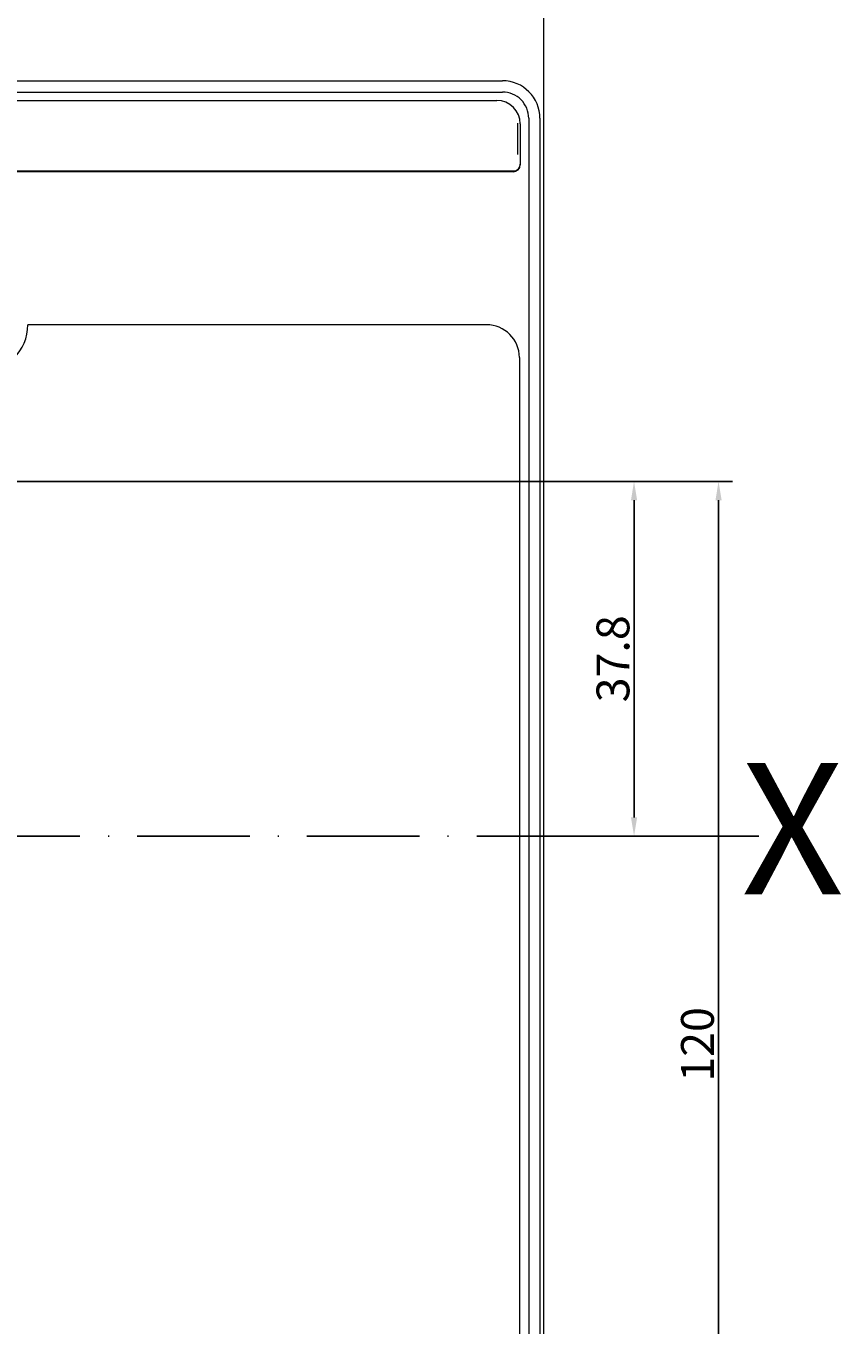
# Model space of a CAD drawing. Units: millimetres. Extents: x 1099 to 12392, y -6144 to 2993.
# Drawn here: x 1588 to 1675, y -1819 to -1681 of the extents above; entities that cross this region are included whole.
import ezdxf

# ---------------------------------------------------------------- set-up
doc = ezdxf.new("R2010")
doc.units = ezdxf.units.MM
doc.linetypes.add('ACAD_ISO10W100', pattern=[18, 12, -3, 0, -3])
doc.layers.get('0').update_dxf_attribs({"color": 3})
doc.layers.get('DEFPOINTS').update_dxf_attribs({"lineweight": 15})
doc.styles.add('DIM', font='Romans.shx', dxfattribs={"width": 0.8, "oblique": 15, "height": 3.5})
doc.dimstyles.new('1：1图样', dxfattribs={"dimtxt": 0.18, "dimasz": 2, "dimexe": 1.5, "dimexo": 0, "dimgap": 0.5, "dimtad": 1, "dimtoh": 1, "dimdec": 1, "dimdsep": 46, "dimtxsty": 'DIM', "dimcen": 0.5, "dimclrd": 1, "dimclre": 1, "dimclrt": 2, "dimadec": 0, "dimazin": 0, "dimtfac": 1, "dimtdec": 1, "dimtmove": 0, "dimatfit": 3, "dimfxl": 0, "dimtolj": 1, "dimarcsym": 0})

# ---------------------------------------------------------------- blocks, each defined once
blk = doc.blocks.new('*D134')
at = {"color": 1, "lineweight": -2, "transparency": 16777216}
for p, q in [((1569.75, -1729.4), (1654.64, -1729.4)), ((1653.14, -1765.2), (1653.14, -1731.4)), ((1646.87, -1767.2), (1654.64, -1767.2))]:
    blk.add_line(p, q, dxfattribs=at)
at = {"color": 1, "transparency": 16777216}
for points in [[(1652.81, -1731.4), (1653.47, -1731.4), (1653.14, -1729.4)], [(1652.81, -1765.2), (1653.47, -1765.2), (1653.14, -1767.2)]]:
    blk.add_solid(points, dxfattribs=at)
at = {"layer": 'DEFPOINTS', "color": 0, "transparency": 16777216}
for p in [(1569.75, -1729.4), (1653.14, -1729.4), (1646.87, -1767.2)]:
    blk.add_point(p, dxfattribs=at)
at = {"color": 2, "transparency": 16777216, "insert": (1650.89, -1748.3), "char_height": 3.5, "attachment_point": 5, "rotation": 90, "style": 'DIM'}
blk.add_mtext('\\A1;37.8', dxfattribs=at)
blk = doc.blocks.new('*D135')
at = {"color": 1, "lineweight": -2, "transparency": 16777216}
for p, q in [((1583.86, -1729.4), (1663.65, -1729.4)), ((1662.15, -1731.4), (1662.15, -1847.4)), ((1574.01, -1849.4), (1663.65, -1849.4))]:
    blk.add_line(p, q, dxfattribs=at)
at = {"color": 1, "transparency": 16777216}
for points in [[(1661.82, -1731.4), (1662.48, -1731.4), (1662.15, -1729.4)], [(1661.82, -1847.4), (1662.48, -1847.4), (1662.15, -1849.4)]]:
    blk.add_solid(points, dxfattribs=at)
at = {"layer": 'DEFPOINTS', "color": 0, "transparency": 16777216}
for p in [(1583.86, -1729.4), (1574.01, -1849.4), (1662.15, -1849.4)]:
    blk.add_point(p, dxfattribs=at)
at = {"color": 2, "transparency": 16777216, "insert": (1659.9, -1789.4), "char_height": 3.5, "attachment_point": 5, "rotation": 90, "style": 'DIM'}
blk.add_mtext('\\A1;120', dxfattribs=at)

msp = doc.modelspace()

# ---------------------------------------------------------------- linework, layer by layer
at = {"lineweight": 9}
for p, q in [((1643.51, -1936.7), (1643.51, -1597.7)), ((1437.91, -1686.7), (1639.11, -1686.7)), ((1437.91, -1687.9), (1639.11, -1687.9)), ((1438.51, -1688.8), (1638.51, -1688.8)), ((1640.71, -1691.22), (1640.71, -1694.54)), ((1641.01, -1691.3), (1641.01, -1694.57)), ((1641.01, -1691.3), (1641.01, -1695.65)), ((1641.91, -1690.7), (1641.91, -1857.7)), ((1643.11, -1690.7), (1643.11, -1857.7)), ((1480.05, -1696.3), (1640.31, -1696.3)), ((1640.26, -1696.4), (1480.21, -1696.4)), ((1632.26, -1696.4), (1632.26, -1696.3)), ((1632.71, -1696.4), (1632.71, -1696.3)), ((1637.71, -1696.4), (1637.71, -1696.3)), ((1637.76, -1696.4), (1637.76, -1696.3)), ((1637.41, -1712.7), (1588.51, -1712.7)), ((1640.91, -1716.2), (1640.91, -1852.75))]:
    msp.add_line(p, q, dxfattribs=at)
at = {"color": 1, "linetype": 'ACAD_ISO10W100'}
msp.add_line((1666.46, -1767.2), (1424.76, -1767.2), dxfattribs=at)
at = {"lineweight": 9}
for centre, radius, start, end in [((1639.11, -1690.7), 4, 0, 90), ((1638.51, -1691.3), 2.5, 0, 90), ((1639.11, -1690.7), 2.8, 359.9995, 90.0005), ((1640.26, -1695.65), 0.75, 270, 0), ((1640.31, -1695.6), 0.7, 270, 0), ((1583.51, -1712.7), 5, 180, 0), ((1637.41, -1716.2), 3.5, 0, 90)]:
    msp.add_arc(centre, radius, start, end, dxfattribs=at)

# ---------------------------------------------------------------- texts
at = {"color": 3, "insert": (1664.57, -1759.41), "char_height": 14, "width": 52.3275, "attachment_point": 1, "style": 'DIM'}
msp.add_mtext('\\A1;X', dxfattribs=at)

# ---------------------------------------------------------------- dimensions: what is measured, and where the dimension line sits
at = {"color": 0}
dim = msp.add_linear_dim(base=(1653.14, -1729.4), p1=(1646.87, -1767.2), p2=(1569.75, -1729.4), angle=90, dimstyle='1：1图样', override={"dimfxl": 0.8}, dxfattribs=at)
dim.commit()
dim.dimension.update_dxf_attribs({"geometry": '*D134', "text_midpoint": (1653.14, -1748.3), "dimtype": 160})
dim = msp.add_linear_dim(base=(1662.15, -1849.4), p1=(1583.86, -1729.4), p2=(1574.01, -1849.4), angle=90, dimstyle='1：1图样', override={"dimfxl": 0.8}, dxfattribs=at)
dim.commit()
dim.dimension.update_dxf_attribs({"geometry": '*D135', "text_midpoint": (1659.9, -1789.4)})

doc.saveas('drawing.dxf')
